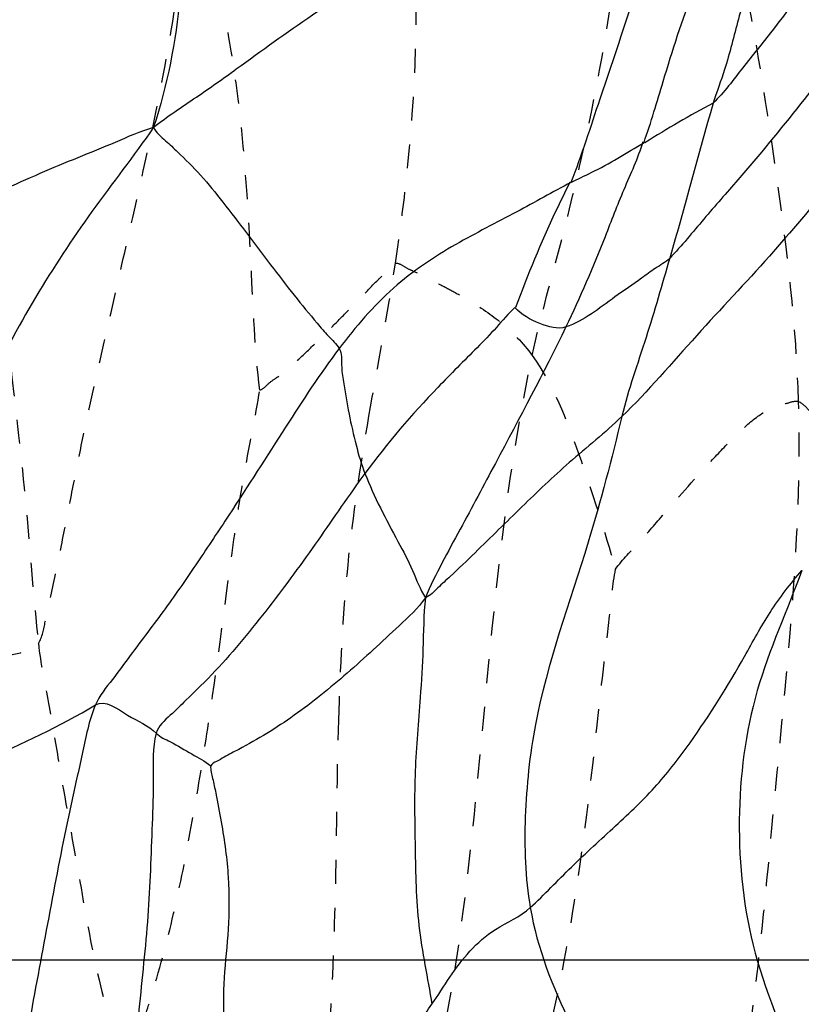
# Model space of a CAD drawing. Units: millimetres. Extents: x 3017 to 7469, y 665 to 3673.
# Drawn here: x 6162 to 6165, y 2180 to 2184 of the extents above; entities that cross this region are included whole.
import ezdxf

# ---------------------------------------------------------------- set-up
doc = ezdxf.new("R2010")
doc.units = ezdxf.units.MM
doc.linetypes.add('HIDDEN', pattern=[0.2, 0.1, -0.1])
doc.layers.add('DEFAULT_2', color=8, linetype='HIDDEN')
doc.styles.add('2F обычный', font='Montserrat-Light.ttf', dxfattribs={"width": 0.8})
doc.dimstyles.new('stroitelniy3', dxfattribs={"dimtxt": 80, "dimasz": 30, "dimexe": 5, "dimexo": 10, "dimgap": 20, "dimtad": 1, "dimtoh": 1, "dimdec": 0, "dimrnd": 5, "dimtxsty": '2F обычный', "dimblk": 'ARCHTICK', "dimcen": 0.09, "dimdle": 2, "dimadec": 0, "dimazin": 2, "dimtfac": 1, "dimtdec": 0, "dimtmove": 1, "dimatfit": 3, "dimfxl": 10, "dimtfill": 1, "dimtolj": 1, "dimtzin": 0, "dimarcsym": 1})

# ---------------------------------------------------------------- blocks, each defined once
blk = doc.blocks.new('A$C266F47C7')
at = {"color": 0}
blk.add_lwpolyline([(113.0067, 36.4054), (137.9983, 36.4054), (137.9983, 24.4054), (120.0958, 24.4054)], dxfattribs=at)
blk = doc.blocks.new('A$C0B6C7639')
at = {"color": 7, "linetype": 'Continuous'}
for points, knots in [([(77.3712, 314.4245), (77.368, 314.0466), (77.3886, 313.3028), (77.3504, 312.5395), (77.2349, 312.1871)], [0, 0, 0, 0, 0.504766, 1, 1, 1, 1]), ([(77.2349, 312.1871), (77.2916, 312.2328), (77.4105, 312.309), (77.6309, 312.4668), (77.9689, 312.7152), (78.3581, 312.9418), (78.7213, 313.1299), (79.0353, 313.298), (79.272, 313.4016), (79.4195, 313.4813)], [0, 0, 0, 0, 0.085849, 0.166108, 0.319768, 0.580101, 0.695903, 0.802235, 1, 1, 1, 1]), ([(80.3573, 313.4961), (80.3032, 313.4012), (80.2081, 313.1969), (80.037, 312.8886), (79.8584, 312.6362), (79.6955, 312.438), (79.6179, 312.3336), (79.5727, 312.2881)], [0, 0, 0, 0, 0.226747, 0.467113, 0.731073, 0.866854, 1, 1, 1, 1]), ([(79.3945, 313.3722), (79.3596, 313.1914), (79.2803, 312.8295), (79.1163, 312.3648), (79.0222, 312.0712), (78.9782, 311.9566)], [0, 0, 0, 0, 0.374038, 0.750762, 1, 1, 1, 1]), ([(79.2833, 312.1242), (79.3127, 312.2083), (79.3759, 312.4226), (79.4608, 312.6945), (79.5624, 312.927), (79.6053, 313.0389), (79.633, 313.0904)], [0, 0, 0, 0, 0.259727, 0.651879, 0.829194, 1, 1, 1, 1]), ([(80.3582, 312.8914), (80.2393, 312.676), (80.0084, 312.3671), (79.7191, 312.0159), (79.5321, 311.8052), (79.4411, 311.6925), (79.3907, 311.6408)], [0, 0, 0, 0, 0.466235, 0.726079, 0.863021, 1, 1, 1, 1]), ([(79.7387, 312.8489), (79.7184, 312.7791), (79.6748, 312.6399), (79.6306, 312.4495), (79.5868, 312.3352), (79.5727, 312.2881)], [0, 0, 0, 0, 0.373212, 0.747901, 1, 1, 1, 1]), ([(80.3149, 312.2726), (80.245, 312.1612), (80.0684, 311.9577), (79.8022, 311.6359), (79.4972, 311.3181), (79.3011, 311.0855), (79.1905, 310.9788)], [0, 0, 0, 0, 0.229988, 0.468941, 0.731166, 1, 1, 1, 1]), ([(74.4471, 310.6753), (74.699, 310.8252), (75.1756, 311.1426), (75.7768, 311.5142), (76.2568, 311.7582), (76.5922, 311.9233), (76.8647, 312.0404), (77.0765, 312.1244), (77.1798, 312.1721), (77.2349, 312.1871)], [0, 0, 0, 0, 0.27668, 0.54034, 0.666359, 0.784747, 0.893195, 0.946096, 1, 1, 1, 1]), ([(77.2349, 312.1871), (77.152, 312.0677), (76.9737, 311.8408), (76.6535, 311.3538), (76.337, 310.6893), (76.0224, 310.0197), (75.7796, 309.5571), (75.6609, 309.2829), (75.5998, 309.1448), (75.5814, 309.0718)], [0, 0, 0, 0, 0.123335, 0.244622, 0.493575, 0.746176, 0.872761, 0.936142, 1, 1, 1, 1]), ([(77.2349, 312.1871), (77.2448, 312.1642), (77.2845, 312.133), (77.3508, 312.0691), (77.4359, 311.9873), (77.5269, 311.8703), (77.6244, 311.7453), (77.7222, 311.6146), (77.8194, 311.4877), (77.9009, 311.389), (77.9635, 311.3151), (77.9983, 311.2829), (78.01, 311.2631)], [0, 0, 0, 0, 0.062105, 0.11872, 0.231703, 0.353209, 0.486853, 0.625462, 0.758821, 0.884045, 0.942976, 1, 1, 1, 1]), ([(79.2778, 312.126), (79.2577, 312.0574), (79.1963, 311.9285), (79.0984, 311.6676), (79.0163, 311.4767), (78.9564, 311.3536)], [0, 0, 0, 0, 0.25613, 0.509139, 1, 1, 1, 1]), ([(78.9782, 311.9566), (79.0061, 311.971), (79.112, 312.0188), (79.211, 312.0801), (79.2833, 312.1242)], [0, 0, 0, 0, 0.270399, 1, 1, 1, 1]), ([(78.9782, 311.9566), (78.9018, 311.9173), (78.7438, 311.8264), (78.4859, 311.6989), (78.2213, 311.5224), (78.0786, 311.3532), (78.01, 311.2631)], [0, 0, 0, 0, 0.214172, 0.45405, 0.7177, 1, 1, 1, 1]), ([(78.9731, 311.9584), (78.954, 311.9174), (78.8679, 311.7473), (78.7981, 311.5697), (78.746, 311.4342)], [0, 0, 0, 0, 0.23757, 1, 1, 1, 1]), ([(79.3906, 311.6407), (79.3734, 311.6231), (79.3302, 311.6002), (79.256, 311.5439), (79.1327, 311.4616), (79.0329, 311.3787), (78.9568, 311.3534)], [0, 0, 0, 0, 0.142344, 0.275635, 0.537844, 1, 1, 1, 1]), ([(79.3907, 311.6408), (79.3583, 311.5302), (79.296, 311.3084), (79.2174, 311.091), (79.1905, 310.9788)], [0, 0, 0, 0, 0.49963, 1, 1, 1, 1]), ([(78.7439, 311.435), (78.7159, 311.4093), (78.6672, 311.3493), (78.5589, 311.2391), (78.3645, 311.0465), (78.2105, 310.8682), (78.1175, 310.7416)], [0, 0, 0, 0, 0.121849, 0.246874, 0.49599, 1, 1, 1, 1]), ([(78.9569, 311.3534), (78.9224, 311.342), (78.8402, 311.3656), (78.772, 311.4042), (78.7439, 311.4349)], [0, 0, 0, 0, 0.465955, 1, 1, 1, 1]), ([(78.9569, 311.3534), (78.864, 311.1609), (78.7134, 310.8807), (78.5151, 310.5054), (78.4117, 310.3208), (78.3701, 310.2223)], [0, 0, 0, 0, 0.503266, 0.748167, 1, 1, 1, 1]), ([(78.01, 311.2631), (77.9298, 311.1577), (77.778, 310.9238), (77.5871, 310.6235), (77.4189, 310.3709), (77.284, 310.1741), (77.1599, 310.0135), (77.0637, 309.8798), (77.0081, 309.8142), (76.9917, 309.7748)], [0, 0, 0, 0, 0.22023, 0.463039, 0.592197, 0.724745, 0.860031, 0.928966, 1, 1, 1, 1]), ([(78.01, 311.2631), (78.0217, 311.2431), (78.0172, 311.1929), (78.0307, 311.1031), (78.0497, 310.991), (78.0787, 310.8631), (78.1023, 310.7804), (78.1175, 310.7416)], [0, 0, 0, 0, 0.130421, 0.261326, 0.51815, 0.765804, 1, 1, 1, 1]), ([(79.1905, 310.9788), (79.1205, 310.9112), (78.9725, 310.7951), (78.8051, 310.6332), (78.6756, 310.5062), (78.5761, 310.4094), (78.492, 310.3274), (78.4229, 310.2655), (78.3903, 310.2314), (78.3701, 310.2223)], [0, 0, 0, 0, 0.261452, 0.504208, 0.625391, 0.748903, 0.877363, 0.94027, 1, 1, 1, 1]), ([(79.1905, 310.9788), (79.1484, 310.8031), (79.0373, 310.3722), (78.8331, 309.8305), (78.7791, 309.3107), (78.7865, 309.053), (78.8082, 308.9281)], [0, 0, 0, 0, 0.257682, 0.635009, 0.819265, 1, 1, 1, 1]), ([(78.1175, 310.7416), (78.0504, 310.6503), (77.9221, 310.4605), (77.7532, 310.2281), (77.6078, 310.0473), (77.4948, 309.9152), (77.3884, 309.8133), (77.3055, 309.7302), (77.2538, 309.6873), (77.2455, 309.6567)], [0, 0, 0, 0, 0.243711, 0.492629, 0.617684, 0.742418, 0.867036, 0.931751, 1, 1, 1, 1]), ([(78.1175, 310.7416), (78.1561, 310.6435), (78.2265, 310.5096), (78.3187, 310.3408), (78.3472, 310.2573), (78.3701, 310.2223)], [0, 0, 0, 0, 0.547738, 0.782734, 1, 1, 1, 1]), ([(78.8082, 308.9281), (78.8673, 308.9826), (78.9802, 309.1028), (79.1631, 309.2667), (79.3376, 309.4321), (79.5188, 309.6694), (79.6709, 309.9139), (79.8063, 310.1666), (79.8953, 310.2809), (79.9428, 310.3368)], [0, 0, 0, 0, 0.132566, 0.271489, 0.404858, 0.527949, 0.762376, 0.879045, 1, 1, 1, 1]), ([(79.9428, 310.3368), (79.8813, 310.1692), (79.7291, 309.8396), (79.6595, 309.2895), (79.7204, 308.7222), (79.8796, 308.372), (79.9568, 308.1938)], [0, 0, 0, 0, 0.24083, 0.486, 0.7381, 1, 1, 1, 1]), ([(78.3701, 310.2223), (78.3397, 310.1782), (78.2624, 310.1088), (78.153, 310.0051), (78.0448, 309.9077), (77.9352, 309.8157), (77.8236, 309.7308), (77.7092, 309.6544), (77.6102, 309.5989), (77.5383, 309.5622), (77.5005, 309.5393), (77.478, 309.5296), (77.4733, 309.5205)], [0, 0, 0, 0, 0.140171, 0.268704, 0.396382, 0.521273, 0.643533, 0.763724, 0.881229, 0.941722, 0.973321, 1, 1, 1, 1]), ([(78.3701, 310.2223), (78.3626, 310.1511), (78.3618, 310.012), (78.3468, 309.7711), (78.3217, 309.4955), (78.3272, 309.1776), (78.3322, 308.8501), (78.3796, 308.6343), (78.3971, 308.5244)], [0, 0, 0, 0, 0.125975, 0.244459, 0.425114, 0.612574, 0.804045, 1, 1, 1, 1]), ([(76.9917, 309.7748), (77.0319, 309.7993), (77.1306, 309.7199), (77.2122, 309.6898), (77.2455, 309.6567)], [0, 0, 0, 0, 0.500399, 1, 1, 1, 1]), ([(75.5814, 309.0718), (75.6824, 309.1039), (75.8803, 309.1737), (76.1807, 309.3602), (76.5513, 309.5574), (76.8436, 309.6843), (76.9917, 309.7748)], [0, 0, 0, 0, 0.201461, 0.396491, 0.670093, 1, 1, 1, 1]), ([(76.9917, 309.7748), (76.9646, 309.7092), (76.9374, 309.5682), (76.8727, 309.2912), (76.779, 308.7971), (76.6475, 308.0863), (76.5114, 307.2211), (76.5157, 306.6302), (76.5497, 306.3381)], [0, 0, 0, 0, 0.061163, 0.122745, 0.245724, 0.494411, 0.746442, 1, 1, 1, 1]), ([(77.2455, 309.6567), (77.2292, 309.5961), (77.2364, 309.467), (77.2259, 309.2135), (77.2158, 308.8897), (77.1708, 308.4988), (77.1291, 307.962), (77.1068, 307.2701), (77.2157, 306.7149), (77.3142, 306.4493)], [0, 0, 0, 0, 0.058271, 0.117459, 0.236799, 0.358484, 0.482888, 0.736948, 1, 1, 1, 1]), ([(77.2455, 309.6567), (77.2621, 309.6402), (77.3171, 309.6181), (77.3898, 309.5692), (77.4502, 309.5414), (77.4733, 309.5205)], [0, 0, 0, 0, 0.264075, 0.648225, 1, 1, 1, 1]), ([(77.4733, 309.5205), (77.4714, 309.5029), (77.4832, 309.4646), (77.4979, 309.3872), (77.5178, 309.2875), (77.5359, 309.1704), (77.5514, 309.0211), (77.5497, 308.842), (77.519, 308.5698), (77.5324, 308.2095), (77.6881, 307.9578), (77.7849, 307.8447)], [0, 0, 0, 0, 0.030589, 0.066544, 0.136911, 0.205045, 0.270741, 0.395054, 0.512249, 0.743711, 1, 1, 1, 1]), ([(78.3971, 308.5244), (78.4485, 308.5992), (78.518, 308.7201), (78.6667, 308.8497), (78.7662, 308.8894), (78.8082, 308.9281)], [0, 0, 0, 0, 0.465519, 0.706937, 1, 1, 1, 1]), ([(78.8082, 308.9281), (78.8672, 308.5875), (79.1624, 308.1196), (79.5183, 307.4953), (79.7098, 307.1663), (79.7848, 306.9899)], [0, 0, 0, 0, 0.47741, 0.735293, 1, 1, 1, 1]), ([(77.7849, 307.8447), (77.8939, 307.9769), (78.0867, 308.1298), (78.2775, 308.3686), (78.3618, 308.473), (78.3971, 308.5244)], [0, 0, 0, 0, 0.561228, 0.795587, 1, 1, 1, 1])]:
    blk.add_open_spline(points, degree=3, knots=knots, dxfattribs=at)
for points in [[(79.5719, 312.2883), (79.4752, 312.2365), (79.38, 312.1815), (79.2873, 312.1229)], [(79.5727, 312.2881), (79.5091, 312.0732), (79.4537, 311.8559), (79.3907, 311.6408)]]:
    blk.add_open_spline(points, degree=3, dxfattribs=at)
at = {"layer": 'DEFAULT_2', "color": 8, "linetype": 'HIDDEN'}
for points, knots in [([(78.2447, 311.6192), (78.301, 311.9854), (78.3489, 312.5404), (78.316, 313.2745), (78.1658, 313.79), (77.9174, 314.2429), (77.658, 314.6788), (77.4515, 315.1696), (77.4635, 315.5296), (77.4527, 315.7119)], [0, 0, 0, 0, 0.260269, 0.389853, 0.513949, 0.633329, 0.751348, 0.871722, 1, 1, 1, 1]), ([(78.8164, 311.2338), (78.8523, 311.4001), (78.9438, 311.7198), (79.09, 312.3393), (79.1897, 312.9458), (79.219, 313.5384), (79.2069, 313.9654), (79.1623, 314.3112), (79.1006, 314.5741), (79.0543, 314.6985), (79.0434, 314.762)], [0, 0, 0, 0, 0.142335, 0.278041, 0.532714, 0.655074, 0.774143, 0.889762, 0.946081, 1, 1, 1, 1]), ([(79.9288, 311.0415), (79.92, 311.3614), (79.8409, 311.9999), (79.714, 312.7925), (79.5666, 313.4187), (79.4382, 313.8817), (79.2761, 314.3369), (79.122, 314.62), (79.0434, 314.762)], [0, 0, 0, 0, 0.249202, 0.499571, 0.62484, 0.749767, 0.873631, 1, 1, 1, 1]), ([(79.0434, 314.762), (79.0777, 314.7391), (79.1287, 314.6663), (79.2544, 314.5367), (79.4129, 314.3578), (79.5878, 314.1218), (79.7312, 313.8549), (79.8462, 313.5663), (79.9358, 313.2612), (80.0043, 312.9499), (80.0328, 312.7397), (80.0512, 312.6367)], [0, 0, 0, 0, 0.051443, 0.107685, 0.226274, 0.348698, 0.473403, 0.60283, 0.735591, 0.869501, 1, 1, 1, 1]), ([(75.5992, 314.5649), (75.6906, 314.3879), (75.8737, 314.0343), (76.1716, 313.5158), (76.3786, 312.9531), (76.4963, 312.3688), (76.5711, 311.7805), (76.6365, 311.1936), (76.706, 310.6117), (76.7322, 310.2233), (76.7533, 310.0314)], [0, 0, 0, 0, 0.126163, 0.252223, 0.378104, 0.503757, 0.628939, 0.753604, 0.877748, 1, 1, 1, 1]), ([(76.7533, 310.0314), (76.7701, 310.0586), (76.7822, 310.1279), (76.8139, 310.2631), (76.8497, 310.4396), (76.8909, 310.6496), (76.9453, 310.9252), (77.0222, 311.2626), (77.1425, 311.7909), (77.2911, 312.4254), (77.3616, 312.9362), (77.3872, 313.183)], [0, 0, 0, 0, 0.029826, 0.063481, 0.130577, 0.197267, 0.263232, 0.392534, 0.519912, 0.76859, 1, 1, 1, 1]), ([(77.678, 311.0895), (77.6579, 311.261), (77.6431, 311.6122), (77.6133, 312.141), (77.5398, 312.6705), (77.4519, 313.0177), (77.3872, 313.183)], [0, 0, 0, 0, 0.244301, 0.496703, 0.74893, 1, 1, 1, 1]), ([(77.678, 311.0895), (77.6915, 311.092), (77.7115, 311.1176), (77.7626, 311.1494), (77.824, 311.2024), (77.895, 311.2697), (77.9661, 311.3394), (78.0363, 311.4108), (78.1065, 311.4814), (78.1632, 311.543), (78.21, 311.5857), (78.2297, 311.6155), (78.2447, 311.6192)], [0, 0, 0, 0, 0.052971, 0.112988, 0.235902, 0.363164, 0.491404, 0.620379, 0.749395, 0.876969, 0.94045, 1, 1, 1, 1]), ([(78.2447, 311.6192), (78.2575, 311.6223), (78.2826, 311.6025), (78.3312, 311.5823), (78.3933, 311.5497), (78.467, 311.5126), (78.5658, 311.4577), (78.6915, 311.3751), (78.7789, 311.2867), (78.8164, 311.2338)], [0, 0, 0, 0, 0.056811, 0.116144, 0.235324, 0.354052, 0.473082, 0.720975, 1, 1, 1, 1]), ([(77.9421, 307.1894), (78.3653, 307.7437), (78.6012, 309.2024), (78.6716, 310.562), (78.8164, 311.2338)], [0, 0, 0, 0, 0.503688, 1, 1, 1, 1]), ([(78.8164, 311.2338), (78.9036, 311.1109), (79.0217, 310.8079), (79.1172, 310.5044), (79.1648, 310.3421)], [0, 0, 0, 0, 0.471148, 1, 1, 1, 1]), ([(77.115, 308.2447), (77.1306, 308.268), (77.1487, 308.3255), (77.1887, 308.4395), (77.254, 308.6474), (77.3329, 308.9473), (77.4014, 309.3119), (77.4829, 309.7949), (77.542, 310.2763), (77.6111, 310.7479), (77.6606, 310.9763), (77.678, 311.0895)], [0, 0, 0, 0, 0.028951, 0.061097, 0.125343, 0.253432, 0.381113, 0.508157, 0.758985, 0.881766, 1, 1, 1, 1]), ([(79.1648, 310.3421), (79.1939, 310.3828), (79.2668, 310.4556), (79.3986, 310.6108), (79.5315, 310.7605), (79.6621, 310.8966), (79.7493, 310.9791), (79.8289, 311.0227), (79.8867, 311.0357), (79.916, 311.0462), (79.9288, 311.0415)], [0, 0, 0, 0, 0.142353, 0.291157, 0.579115, 0.711015, 0.827301, 0.920389, 0.961216, 1, 1, 1, 1]), ([(79.3733, 307.072), (79.4006, 307.1497), (79.4713, 307.3013), (79.5773, 307.6197), (79.6639, 308.0313), (79.7451, 308.5273), (79.7964, 309.0264), (79.8421, 309.5267), (79.9098, 310.1966), (79.9381, 310.7034), (79.9288, 311.0415)], [0, 0, 0, 0, 0.061382, 0.124273, 0.249474, 0.374079, 0.498454, 0.623043, 0.748178, 1, 1, 1, 1]), ([(79.9288, 311.0415), (79.9468, 311.0348), (79.9736, 311.0016), (80.037, 310.9407), (80.1126, 310.8334), (80.1891, 310.678), (80.2709, 310.5038), (80.3522, 310.3187), (80.419, 310.1609), (80.4729, 310.0336), (80.5138, 309.9393), (80.5454, 309.8573), (80.5727, 309.8027), (80.5787, 309.7665), (80.5907, 309.7615)], [0, 0, 0, 0, 0.039691, 0.082912, 0.184164, 0.306784, 0.441323, 0.581635, 0.724328, 0.79569, 0.866884, 0.937873, 0.973256, 1, 1, 1, 1]), ([(78.0082, 309.7115), (78.015, 309.9276), (78.0355, 310.353), (78.0989, 310.7742), (78.1343, 310.9803)], [0, 0, 0, 0, 0.508325, 1, 1, 1, 1]), ([(78.3352, 307.2103), (78.3709, 307.2669), (78.4613, 307.3672), (78.6099, 307.5901), (78.7559, 307.8974), (78.8637, 308.2931), (78.9823, 308.8337), (79.0565, 309.3849), (79.1062, 309.869), (79.1406, 310.1417), (79.1522, 310.2773), (79.1648, 310.3421)], [0, 0, 0, 0, 0.06113, 0.122422, 0.244068, 0.369406, 0.495805, 0.749068, 0.876093, 0.939809, 1, 1, 1, 1]), ([(75.0349, 309.5822), (75.069, 309.6059), (75.1532, 309.6155), (75.3043, 309.6456), (75.4922, 309.6764), (75.7115, 309.7254), (75.927, 309.7826), (76.1393, 309.8432), (76.3157, 309.8913), (76.4543, 309.9299), (76.5583, 309.9578), (76.6536, 309.9905), (76.735, 310.0018), (76.7533, 310.0314)], [0, 0, 0, 0, 0.070033, 0.135305, 0.263058, 0.38942, 0.514557, 0.6389, 0.76187, 0.82247, 0.88229, 0.941281, 1, 1, 1, 1]), ([(76.7533, 310.0314), (76.7626, 309.9474), (76.7982, 309.7844), (76.8491, 309.4615), (76.9213, 309.0769), (76.9941, 308.6406), (77.0763, 308.3711), (77.115, 308.2447)], [0, 0, 0, 0, 0.139036, 0.273696, 0.537543, 0.782645, 1, 1, 1, 1]), ([(77.4848, 307.155), (77.6387, 307.3013), (77.893, 307.6821), (77.9738, 308.3517), (77.9992, 309.0288), (78.0011, 309.4838), (78.0082, 309.7115)], [0, 0, 0, 0, 0.237974, 0.490649, 0.744569, 1, 1, 1, 1])]:
    blk.add_open_spline(points, degree=3, knots=knots, dxfattribs=at)
blk.add_open_spline([(78.1343, 310.9803), (78.1708, 311.1933), (78.2118, 311.4056), (78.2447, 311.6192)], degree=3, dxfattribs=at)
blk = doc.blocks.new('_ArchTick')
at = {"color": 0, "linetype": 'ByBlock', "const_width": 0.15}
blk.add_lwpolyline([(-0.5, -0.5), (0.5, 0.5)], dxfattribs=at)
blk = doc.blocks.new('*D49')
at = {"color": 0, "lineweight": -2, "transparency": 16777216}
for p, q in [((6273.4605, 1868.4456), (6273.4605, 2204.5376)), ((6178.5855, 2202.5376), (6278.4605, 2202.5376)), ((6105.5355, 1870.4456), (6278.4605, 1870.4456))]:
    blk.add_line(p, q, dxfattribs=at)
at = {"layer": 'Defpoints', "color": 0, "transparency": 16777216}
for p in [(6168.5855, 2202.5376, 2.5447), (6273.4605, 2202.5376), (6095.5355, 1870.4456, 2.5447)]:
    blk.add_point(p, dxfattribs=at)
at = {"color": 0, "lineweight": -2, "transparency": 16777216, "xscale": 25, "yscale": 25, "zscale": 25}
for p, rotation in [((6273.4605, 2202.5376), 90), ((6273.4605, 1870.4456), 270)]:
    blk.add_blockref('_ArchTick', p, dxfattribs=dict(at, rotation=rotation))
at = {"color": 0, "transparency": 16777216, "insert": (6223.0319, 2036.4916), "char_height": 60, "attachment_point": 5, "rotation": 90, "style": '2F обычный', "bg_fill": 3, "box_fill_scale": 1.1, "bg_fill_color": 256, "bg_fill_true_color": 13158600, "bg_fill_transparency": 0}
blk.add_mtext('\\A1;330', dxfattribs=at)

msp = doc.modelspace()

# ---------------------------------------------------------------- block references
at = {"linetype": 'ByBlock'}
for name, p in [('A$C0B6C7639', (6085.4372, 1871.6518, 2.5447)), ('A$C266F47C7', (6027.5875, 2143.956, 2.5447))]:
    msp.add_blockref(name, p, dxfattribs=at)

# ---------------------------------------------------------------- next in the draw order: dimensions: what is measured, and where the dimension line sits
at = {"color": 252}
dim = msp.add_linear_dim(base=(6273.4605, 2202.5376), p1=(6095.5355, 1870.4456, 2.5447), p2=(6168.5855, 2202.5376, 2.5447), angle=90, dimstyle='stroitelniy3', override={"dimtxt": 60, "dimasz": 25}, dxfattribs=at)
dim.commit()
dim.dimension.update_dxf_attribs({"geometry": '*D49', "text_midpoint": (6223.0319, 2036.4916)})

doc.saveas('drawing.dxf')
